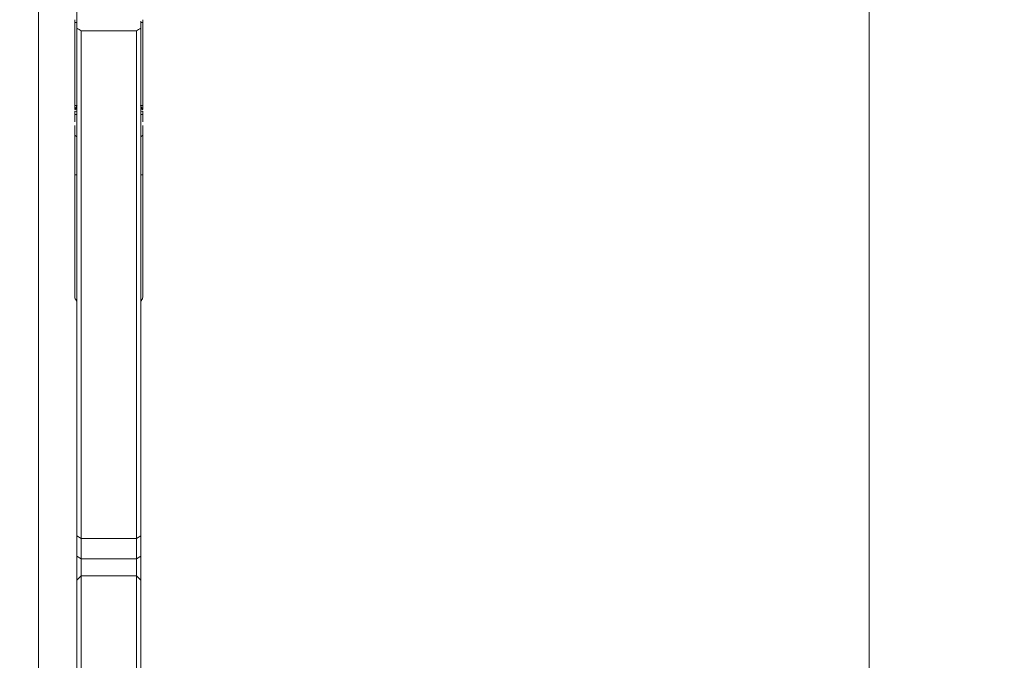
# Model space of a CAD drawing. Units: millimetres. Extents: x -22 to 23, y -112 to 133.
# Drawn here: x 0 to 23, y 54 to 69 of the extents above; entities that cross this region are included whole.
import ezdxf

# ---------------------------------------------------------------- set-up
doc = ezdxf.new("R2010")
doc.units = ezdxf.units.MM
doc.layers.get('0').update_dxf_attribs({"linetype": 'CONTINUOUS'})
for name, color, linetype in [('1', 4, 'CONTINUOUS'), ('2', 7, 'CONTINUOUS'), ('SK2', 7, 'CONTINUOUS')]:
    doc.layers.add(name, color=color, linetype=linetype)
doc.styles.add('iso_b_vert', font='simplex.shx')
doc.dimstyles.get("Standard").update_dxf_attribs({"dimtxt": 0.18, "dimasz": 0.18, "dimexe": 0.18, "dimexo": 0.0625, "dimgap": 0.09, "dimtad": 1, "dimzin": 0, "dimdsep": 52, "dimtxsty": 'Standard', "dimcen": 0.09, "dimadec": 0, "dimazin": 0, "dimtfac": 1, "dimtdec": 4, "dimtofl": 0, "dimtmove": 0, "dimatfit": 3, "dimfxl": 1, "dimtolj": 1, "dimtzin": 0, "dimarcsym": 0})

# ---------------------------------------------------------------- blocks, each defined once
blk = doc.blocks.new('DimnDraft3D1')
at = {"layer": 'SK2', "lineweight": 13}
for p, q in [((0.9, 21.5875), (0.9, 109.027784)), ((2.65, 101.5875), (2.65, 109.027784)), ((0.9, 105.852784), (-2.275002, 106.270781)), ((-2.274998, 105.434788), (-2.275002, 106.270781)), ((2.65, 105.852784), (5.824998, 106.270781)), ((5.824998, 106.270781), (5.825002, 105.434788)), ((-21.267105, 105.852784), (13.9, 105.852784)), ((0.9, 105.852784), (-2.274998, 105.434788)), ((2.65, 105.852784), (5.825002, 105.434788))]:
    blk.add_line(p, q, dxfattribs=at)
at = {"layer": 'SK2', "lineweight": 18, "insert": (-19.804605, 106.977784), "char_height": 4.5, "attachment_point": 7, "line_spacing_factor": 1.084337, "style": 'iso_b_vert'}
blk.add_mtext('\\W0.7689;1.75', dxfattribs=at)
blk = doc.blocks.new('_CLOSED')
at = {"lineweight": -2}
for p, q in [((-1, 0.166667), (0, 0)), ((-1, 0.166667), (-1, -0.166667)), ((0, 0), (-1, -0.166667)), ((0, 0), (-1, 0))]:
    blk.add_line(p, q, dxfattribs=at)
blk = doc.blocks.new('DimnDraft3D3')
at = {"layer": '2', "lineweight": 13}
for p, q in [((4.2375, 100), (22.688812, 100)), ((19.513812, 100), (19.095815, 96.824998)), ((19.513812, 100), (19.513812, -100)), ((19.513812, 100), (19.931808, 96.825002)), ((19.931808, 96.825002), (19.095815, 96.824998)), ((19.095815, -96.825002), (19.931808, -96.824998)), ((19.513812, -100), (19.095815, -96.825002)), ((19.513812, -100), (19.931808, -96.824998)), ((3.9875, -100), (22.688812, -100))]:
    blk.add_line(p, q, dxfattribs=at)
at = {"layer": '2', "lineweight": 18, "insert": (18.388812, -6.450987), "char_height": 4.5, "attachment_point": 7, "rotation": 90, "line_spacing_factor": 1.084337, "style": 'iso_b_vert'}
blk.add_mtext('\\W1.0398;%%c200', dxfattribs=at)
blk = doc.blocks.new('DimnDraft3D5')
at = {"layer": '2', "lineweight": 13}
for p, q in [((0, 1.5875), (0, 129.277784)), ((2.65, 101.5875), (2.65, 129.277784)), ((0, 126.102784), (-3.175002, 126.520781)), ((-3.174998, 125.684788), (-3.175002, 126.520781)), ((2.65, 126.102784), (5.824998, 126.520781)), ((5.824998, 126.520781), (5.825002, 125.684788)), ((13.9, 126.102784), (-21.675658, 126.102784)), ((0, 126.102784), (-3.174998, 125.684788)), ((2.65, 126.102784), (5.825002, 125.684788))]:
    blk.add_line(p, q, dxfattribs=at)
at = {"layer": '2', "lineweight": 18, "insert": (-20.550658, 127.227784), "char_height": 4.5, "attachment_point": 7, "line_spacing_factor": 1.084337, "style": 'iso_b_vert'}
blk.add_mtext('\\W0.7346;2.65', dxfattribs=at)

msp = doc.modelspace()

# ---------------------------------------------------------------- linework, layer by layer
at = {"layer": '1', "lineweight": 18}
for p, q in [((0.85, 69.402), (0.85, 69.336)), ((2.45, 69.336), (2.45, 69.402)), ((0.85, 69.336), (0.9, 69.336)), ((0.85, 69.336), (0.85, 67.385)), ((0.9, 69.202), (0.9, 69.368)), ((0.9, 69.202), (0.9, 57.282)), ((2.4, 69.368), (2.4, 69.202)), ((2.45, 69.336), (2.4, 69.336)), ((2.4, 57.282), (2.4, 69.202)), ((2.45, 67.385), (2.45, 69.336)), ((1, 69.137), (2.3, 69.137)), ((1, 57.217), (1, 69.137)), ((2.3, 69.137), (2.3, 57.217)), ((0.9, 67.385), (0.85, 67.385)), ((0.85, 67.385), (0.85, 67.302)), ((2.4, 67.385), (2.45, 67.385)), ((2.45, 67.302), (2.45, 67.385)), ((0.85, 67.252), (0.9, 67.249)), ((0.85, 67.252), (0.85, 67.175)), ((0.9, 67.175), (0.85, 67.175)), ((0.85, 67.175), (0.85, 67)), ((2.45, 67.252), (2.4, 67.249)), ((2.4, 67.175), (2.45, 67.175)), ((2.45, 67.175), (2.45, 67.252)), ((2.45, 67), (2.45, 67.175)), ((0.85, 66.914), (0.85, 66.689)), ((2.45, 66.689), (2.45, 66.914)), ((0.85, 66.689), (0.9, 66.648)), ((0.85, 66.689), (0.85, 65.755)), ((2.45, 66.689), (2.4, 66.648)), ((2.45, 65.755), (2.45, 66.689)), ((0.9, 65.755), (0.85, 65.755)), ((0.85, 65.755), (0.85, 65.306)), ((2.4, 65.755), (2.45, 65.755)), ((2.45, 65.306), (2.45, 65.755)), ((0.85, 62.898), (0.85, 65.306)), ((2.45, 65.306), (2.45, 62.898)), ((1, 57.217), (0.9, 57.282)), ((0.9, 57.282), (0.9, 56.803)), ((2.3, 57.217), (1, 57.217)), ((1, 56.742), (1, 57.217)), ((2.4, 57.282), (2.3, 57.217)), ((2.3, 57.217), (2.3, 56.742)), ((2.4, 56.803), (2.4, 57.282)), ((0.9, 56.803), (0.9, 56.242)), ((1, 56.742), (0.9, 56.803)), ((1, 56.342), (1, 56.742)), ((2.3, 56.742), (1, 56.742)), ((2.4, 56.803), (2.3, 56.742)), ((2.3, 56.742), (2.3, 56.342)), ((2.4, 56.242), (2.4, 56.803)), ((1, 56.342), (0.9, 56.242)), ((0.9, 56.242), (0.9, 51.1)), ((2.3, 56.342), (1, 56.342)), ((1, 51.149), (1, 56.342)), ((2.4, 56.242), (2.3, 56.342)), ((2.3, 56.342), (2.3, 51.149)), ((2.4, 51.1), (2.4, 56.242))]:
    msp.add_line(p, q, dxfattribs=at)
at = {"layer": '1', "lineweight": 18, "extrusion": (0, 0, -1)}
for centre, major_axis, ratio, start_param, end_param in [((0.78, 68.253), (0.028, 1), 0.304491, 2.614245, 2.82097), ((0.78, 68.253), (0.038, 1), 0.399625, 2.744055, 2.872372), ((2.52, 68.253), (0.028, -1), 0.304491, 0.320623, 0.527348), ((2.52, 68.253), (0.038, -1), 0.399625, 0.26922, 0.397537)]:
    msp.add_ellipse(centre, major_axis=major_axis, ratio=ratio, start_param=start_param, end_param=end_param, dxfattribs=at)
at = {"layer": '1', "lineweight": 18}
for centre, start_param, end_param in [((1.1, 62.9), 0.201358, 0.643516), ((2.2, 62.9), 2.498076, 2.940235)]:
    msp.add_ellipse(centre, major_axis=(-0.25, 0), ratio=0.703271, start_param=start_param, end_param=end_param, dxfattribs=at)
for points in [[(0.9, 69.202), (0.933, 69.18), (0.967, 69.159), (1, 69.137)], [(2.3, 69.137), (2.333, 69.159), (2.367, 69.18), (2.4, 69.202)], [(0.85, 62.898), (0.85, 62.888), (0.852, 62.876), (0.855, 62.865)], [(2.445, 62.865), (2.448, 62.876), (2.45, 62.888), (2.45, 62.898)]]:
    msp.add_open_spline(points, degree=3, dxfattribs=at)

# ---------------------------------------------------------------- dimensions: what is measured, and where the dimension line sits
at = {"layer": '2', "lineweight": 13}
dim = msp.add_linear_dim(base=(2.65, 126.103), p1=(0, 1.587), p2=(2.65, 101.588), dimstyle='Standard', override={"dimtxt": 4.5, "dimasz": 3.175, "dimexe": 3.175, "dimexo": 1.5875, "dimgap": 2.25, "dimtad": 1, "dimtih": 0, "dimdec": 2, "dimzin": 8, "dimpost": '<>', "dimtxsty": 'iso_b_vert', "dimblk1": 'CLOSED', "dimblk2": 'CLOSED', "dimsah": 1, "dimclrd": 9, "dimclre": 150, "dimclrt": 43, "dimtm": -0.005, "dimtdec": 2, "dimtofl": 1, "dimtmove": 0}, dxfattribs=at)
dim.commit()
dim.dimension.update_dxf_attribs({"geometry": 'DimnDraft3D5', "text_midpoint": (-16.394, 126.103)})
dim = msp.add_linear_dim(base=(19.514, -100), p1=(4.237, 100), p2=(3.987, -100), angle=90, dimstyle='Standard', override={"dimtxt": 4.5, "dimasz": 3.175, "dimexe": 3.175, "dimexo": 1.5875, "dimgap": 2.25, "dimtad": 1, "dimtih": 0, "dimtoh": 0, "dimdec": 2, "dimzin": 8, "dimpost": '<>', "dimtxsty": 'iso_b_vert', "dimblk1": 'CLOSED', "dimblk2": 'CLOSED', "dimsah": 1, "dimclrd": 9, "dimclre": 150, "dimclrt": 43, "dimtm": -0.005, "dimtdec": 2, "dimtofl": 1, "dimtmove": 0}, dxfattribs=at)
dim.commit()
dim.dimension.update_dxf_attribs({"geometry": 'DimnDraft3D3', "text_midpoint": (19.514, 0)})
at = {"layer": 'SK2', "lineweight": 13}
dim = msp.add_linear_dim(base=(0.9, 105.853), p1=(2.65, 101.588), p2=(0.9, 21.587), dimstyle='Standard', override={"dimtxt": 4.5, "dimasz": 3.175, "dimexe": 3.175, "dimexo": 1.5875, "dimgap": 2.25, "dimtad": 1, "dimtih": 0, "dimdec": 2, "dimzin": 8, "dimpost": '<>', "dimtxsty": 'iso_b_vert', "dimblk1": 'CLOSED', "dimblk2": 'CLOSED', "dimsah": 1, "dimclrd": 9, "dimclre": 150, "dimclrt": 43, "dimtm": -0.005, "dimtdec": 2, "dimtofl": 1, "dimtmove": 0}, dxfattribs=at)
dim.commit()
dim.dimension.update_dxf_attribs({"geometry": 'DimnDraft3D1', "text_midpoint": (-15.74, 105.853)})

doc.saveas('drawing.dxf')
